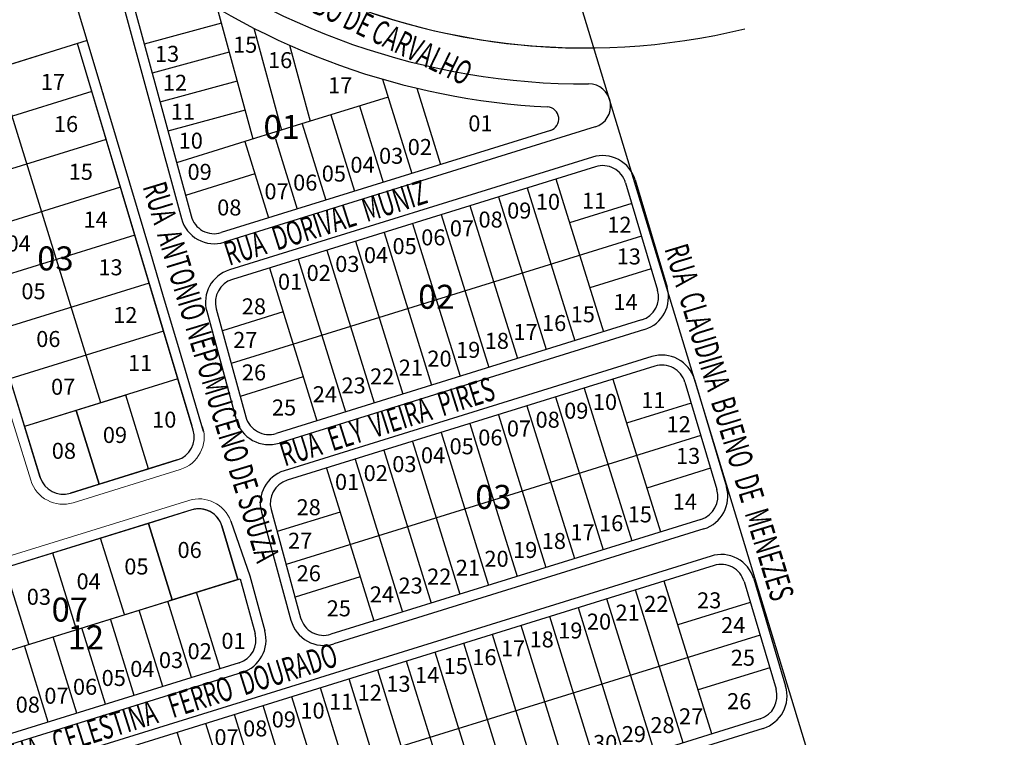
# Model space of a CAD drawing. Units: metres. Extents: x 396580 to 497533, y 7418034 to 7441460.
# Drawn here: x 412287 to 412533, y 7425517 to 7425697 of the extents above; entities that cross this region are included whole.
import ezdxf
from ezdxf.enums import TextEntityAlignment as Align

# ---------------------------------------------------------------- set-up
doc = ezdxf.new("R2010")
doc.units = ezdxf.units.M
for name, color, linetype in [('DESENHO_LOTES', 3, 'Continuous'), ('DESENHO_QUADRAS', 7, 'Continuous'), ('MEIO_FIO', 8, 'Continuous'), ('NOME_LOTES', 7, 'Continuous'), ('NOME_QUADRAS', 7, 'Continuous'), ('NOME_RUAS', 7, 'Continuous')]:
    doc.layers.add(name, color=color, linetype=linetype)
doc.styles.add('ARIAL', font='arial.ttf')

msp = doc.modelspace()

# ---------------------------------------------------------------- linework, layer by layer
at = {"layer": 'DESENHO_LOTES'}
for p, q in [((412336.0767, 7425699.6594), (412344.9963, 7425666.9696)), ((412336.0767, 7425699.6594), (412344.9963, 7425666.9696)), ((412337.0993, 7425695.9116), (412317.8046, 7425690.6469)), ((412337.0993, 7425695.9116), (412317.8046, 7425690.6469)), ((412345.2139, 7425694.6637), (412352.1633, 7425669.1947)), ((412339.0735, 7425688.6761), (412319.7789, 7425683.4114)), ((412354.1499, 7425690.4057), (412359.3304, 7425671.4197)), ((412306.9945, 7425601.0298), (412281.0513, 7425684.5954)), ((412341.0478, 7425681.4406), (412321.7531, 7425676.1759)), ((412377.3791, 7425681.9328), (412384.6992, 7425658.3539)), ((412304.7306, 7425678.8582), (412265.6567, 7425666.7275)), ((412385.9321, 7425679.6783), (412391.862, 7425660.5777)), ((412378.7693, 7425677.4546), (412354.7304, 7425669.9916)), ((412343.022, 7425674.2051), (412323.7274, 7425668.9405)), ((412371.6066, 7425675.2309), (412377.5365, 7425656.1302)), ((412364.4438, 7425673.0072), (412370.3737, 7425653.9065)), ((412354.7304, 7425669.9916), (412325.8841, 7425661.0362)), ((412357.2811, 7425670.7835), (412363.211, 7425651.6828)), ((412308.3133, 7425666.8819), (412269.3629, 7425654.7896)), ((412342.9555, 7425666.3361), (412348.8854, 7425647.2354)), ((412350.6, 7425667.0081), (412356.0482, 7425649.4591)), ((412345.4758, 7425658.2183), (412328.1229, 7425652.831)), ((412420.742, 7425656.9786), (412432.6017, 7425618.7772)), ((412311.8961, 7425654.9057), (412273.0691, 7425642.8517)), ((412413.5792, 7425654.7549), (412425.439, 7425616.5535)), ((412406.4164, 7425652.5312), (412418.2762, 7425614.3298)), ((412399.2537, 7425650.3074), (412411.1135, 7425612.1061)), ((412439.7125, 7425650.8266), (412424.1516, 7425645.9957)), ((412392.0909, 7425648.0837), (412403.9507, 7425609.8824)), ((412384.9282, 7425645.86), (412391.655, 7425624.1923)), ((412315.4788, 7425642.9294), (412276.7753, 7425630.9137)), ((412370.6026, 7425641.4126), (412382.4624, 7425603.2112)), ((412377.7654, 7425643.6363), (412389.6252, 7425605.4349)), ((412442.1357, 7425642.6787), (412390.8581, 7425626.7593)), ((412363.4399, 7425639.1889), (412375.2997, 7425600.9875)), ((412356.2771, 7425636.9652), (412368.1369, 7425598.7638)), ((412349.1144, 7425634.7415), (412360.9742, 7425596.5401)), ((412444.5588, 7425634.5308), (412429.1921, 7425629.7601)), ((412319.0616, 7425630.9532), (412280.4815, 7425618.9758)), ((412390.8581, 7425626.7593), (412339.5804, 7425610.84)), ((412391.655, 7425624.1923), (412396.7879, 7425607.6586)), ((412352.5241, 7425623.7586), (412337.3416, 7425619.0451)), ((412322.6443, 7425618.9769), (412284.1876, 7425607.0379)), ((412326.2271, 7425607.0007), (412287.8938, 7425595.0999)), ((412357.5645, 7425607.523), (412341.8193, 7425602.6348)), ((412435.0021, 7425606.9574), (412446.8619, 7425568.756)), ((412427.8393, 7425604.7337), (412439.6991, 7425566.5323)), ((412313.2022, 7425602.957), (412300.7868, 7425599.1026)), ((412318.9224, 7425584.532), (412313.2022, 7425602.957)), ((412318.9224, 7425584.532), (412313.2022, 7425602.957)), ((412318.9224, 7425584.532), (412313.2022, 7425602.957)), ((412420.6765, 7425602.51), (412432.5363, 7425564.3086)), ((412413.5138, 7425600.2863), (412425.3736, 7425562.0849)), ((412454.5364, 7425600.9805), (412438.4118, 7425595.9745)), ((412300.7868, 7425599.1026), (412287.8938, 7425595.0999)), ((412306.5069, 7425580.6776), (412300.7868, 7425599.1026)), ((412306.5069, 7425580.6776), (412300.7868, 7425599.1026)), ((412300.7868, 7425599.1026), (412306.5069, 7425580.6776)), ((412406.351, 7425598.0626), (412418.2108, 7425559.8612)), ((412399.1883, 7425595.8388), (412405.9151, 7425574.1711)), ((412392.0255, 7425593.6151), (412403.8853, 7425555.4137)), ((412456.9595, 7425592.8325), (412405.1182, 7425576.7382)), ((412384.8628, 7425591.3914), (412396.7225, 7425553.19)), ((412377.7, 7425589.1677), (412389.5598, 7425550.9663)), ((412363.3745, 7425584.7203), (412375.2343, 7425546.5189)), ((412370.5372, 7425586.944), (412382.397, 7425548.7426)), ((412459.3827, 7425584.6846), (412443.4522, 7425579.7389)), ((412405.1182, 7425576.7382), (412353.2768, 7425560.6438)), ((412366.7842, 7425573.7374), (412351.038, 7425568.8489)), ((412405.9151, 7425574.1711), (412411.0481, 7425557.6375)), ((412324.7886, 7425551.7995), (412318.8587, 7425570.9002)), ((412312.8506, 7425548.0933), (412306.9207, 7425567.194)), ((412300.9127, 7425544.3871), (412294.9828, 7425563.4878)), ((412288.9748, 7425540.6809), (412283.0449, 7425559.7816)), ((412108.6833, 7425484.7087), (412341.8095, 7425557.0837)), ((412261.6827, 7425532.208), (412341.2152, 7425556.8992)), ((412341.2152, 7425556.8992), (412324.0245, 7425551.5623)), ((412324.7886, 7425551.7995), (412341.2152, 7425556.8992)), ((412326.5432, 7425552.3442), (412341.2152, 7425556.8992)), ((412371.8246, 7425557.5018), (412355.5156, 7425552.4386)), ((412459.6989, 7425518.293), (412447.8392, 7425556.4944)), ((412336.8091, 7425534.5896), (412330.8792, 7425553.6903)), ((412452.5362, 7425516.0693), (412440.6764, 7425554.2707)), ((412329.6463, 7425532.3659), (412323.7164, 7425551.4666)), ((412445.3734, 7425513.8456), (412433.5136, 7425552.047)), ((412469.3489, 7425551.1308), (412451.2488, 7425545.5115)), ((412322.4836, 7425530.1422), (412316.5537, 7425549.2429)), ((412438.2107, 7425511.6219), (412426.3509, 7425549.8233)), ((412315.3208, 7425527.9185), (412309.3909, 7425547.0192)), ((412423.8852, 7425507.1745), (412412.0254, 7425545.3759)), ((412431.0479, 7425509.3982), (412419.1881, 7425547.5996)), ((412308.158, 7425525.6948), (412302.2281, 7425544.7955)), ((412471.7712, 7425542.9826), (412374.9787, 7425512.9329)), ((412416.7224, 7425504.9508), (412404.8626, 7425543.1522)), ((412293.8325, 7425521.2474), (412287.9026, 7425540.3481)), ((412300.9953, 7425523.4711), (412295.0654, 7425542.5718)), ((412409.5596, 7425502.7271), (412397.6998, 7425540.9285)), ((412402.3969, 7425500.5034), (412390.5371, 7425538.7047)), ((412395.2341, 7425498.2797), (412383.3743, 7425536.481)), ((412388.0714, 7425496.0559), (412376.2116, 7425534.2573)), ((412474.1951, 7425534.8349), (412456.2893, 7425529.2759)), ((412375.7757, 7425510.3659), (412369.0488, 7425532.0336)), ((412373.7458, 7425491.6085), (412361.8861, 7425529.8099)), ((412366.5831, 7425489.3848), (412354.7233, 7425527.5862)), ((412352.2576, 7425484.9374), (412340.3978, 7425523.1388)), ((412359.4203, 7425487.1611), (412347.5605, 7425525.3625)), ((412345.0948, 7425482.7137), (412333.235, 7425520.9151)), ((412337.932, 7425480.49), (412326.0723, 7425518.6914))]:
    msp.add_line(p, q, dxfattribs=at)
at = {"layer": 'DESENHO_QUADRAS'}
for p, q in [((412532.8525, 7425352.0405), (412422.9437, 7425713.7421)), ((412532.8525, 7425352.0405), (412422.959, 7425713.6917)), ((412303.5355, 7425691.5757), (412298.8969, 7425707.1913)), ((412313.592, 7425706.0859), (412329.5168, 7425647.7224)), ((412313.592, 7425706.0859), (412329.5168, 7425647.7224)), ((412303.5355, 7425691.5757), (411975.9586, 7425589.8782)), ((412329.7681, 7425595.1638), (412301.1478, 7425690.8344)), ((412310.8634, 7425667.079), (412303.5355, 7425691.5757)), ((412291.835, 7425582.4051), (412261.9506, 7425678.6655)), ((412261.9506, 7425678.6655), (412291.835, 7425582.4051)), ((412419.359, 7425669.1142), (412337.0842, 7425643.5716)), ((412319.4351, 7425638.3469), (412310.8634, 7425667.079)), ((412430.635, 7425660.0499), (412339.8476, 7425631.8646)), ((412438.1651, 7425656.03), (412446.1472, 7425629.1898)), ((412322.4824, 7425628.0698), (412319.4351, 7425638.3469)), ((412326.6354, 7425614.1773), (412322.4824, 7425628.0698)), ((412335.8382, 7425624.555), (412343.2132, 7425597.5262)), ((412330.0548, 7425594.2057), (412321.1695, 7425623.9068)), ((412330.0548, 7425594.2057), (412321.1695, 7425623.9068)), ((412442.1751, 7425621.7493), (412350.7805, 7425593.3754)), ((412332.6301, 7425593.9041), (412326.6354, 7425614.1773)), ((412445.4589, 7425610.2038), (412353.544, 7425581.6684)), ((412452.9889, 7425606.1839), (412460.971, 7425579.3436)), ((412287.8938, 7425595.0999), (412291.835, 7425582.4051)), ((412326.0851, 7425586.7557), (412299.3441, 7425578.4539)), ((412318.9224, 7425584.532), (412326.0857, 7425586.7559)), ((412306.5069, 7425580.6776), (412318.9224, 7425584.532)), ((412306.5069, 7425580.6776), (412318.9224, 7425584.532)), ((412299.3441, 7425578.4539), (412306.5069, 7425580.6776)), ((412299.3441, 7425578.4539), (412306.5069, 7425580.6776)), ((412329.693, 7425574.2637), (412256.1698, 7425551.4382)), ((412329.6931, 7425574.2638), (412318.8587, 7425570.9002)), ((412329.693, 7425574.2637), (412318.8587, 7425570.9002)), ((412349.5346, 7425574.3588), (412356.9095, 7425547.33)), ((412318.8587, 7425570.9002), (412256.1697, 7425551.4381)), ((412337.2203, 7425570.2531), (412341.2152, 7425556.8992)), ((412341.2152, 7425556.8992), (412337.2203, 7425570.2531)), ((412456.9989, 7425571.9031), (412364.4769, 7425543.1792)), ((412460.2714, 7425560.3541), (412277.9866, 7425503.7629)), ((412341.8095, 7425557.0837), (412345.5517, 7425543.3687)), ((412467.8014, 7425556.3342), (412475.7835, 7425529.4939)), ((412341.5423, 7425536.0591), (412121.6409, 7425467.7897)), ((412471.8114, 7425522.0534), (412289.8463, 7425465.5616))]:
    msp.add_line(p, q, dxfattribs=at)
msp.add_lwpolyline([(412337.2203, 7425570.2531, 0.41724497), (412329.693, 7425574.2637), (412318.8587, 7425570.9002), (412324.7886, 7425551.7995), (412341.2152, 7425556.8992)], format="xyb", close=True, dxfattribs=at)
for centre, radius, start, end in [((412428.158, 7425857.2262), 182.5, 233.586861, 267.006155), ((412428.158, 7425857.2262), 182.5, 233.586861, 267.006155), ((412418.4696, 7425671.9793), 3, 287.247186, 87.006155), ((412432.414, 7425654.3197), 6, 16.562085, 107.247186), ((412335.3052, 7425649.3018), 6, 195.261994, 287.247186), ((412341.6266, 7425626.1344), 6, 107.247186, 195.261994), ((412440.3961, 7425627.4795), 6, 287.247186, 16.562085), ((412447.2379, 7425604.4736), 6, 16.562085, 107.247186), ((412349.0016, 7425599.1056), 6, 195.261994, 287.247186), ((412324.3065, 7425592.486), 6, 287.247163, 16.654796), ((412297.5652, 7425584.1841), 6, 197.247163, 287.247163), ((412297.5652, 7425584.1841), 6, 197.247163, 287.247163), ((412297.5652, 7425584.1841), 6, 197.247163, 287.247163), ((412355.323, 7425575.9382), 6, 107.247186, 195.261994), ((412455.22, 7425577.6333), 6, 287.247186, 16.562085), ((412331.472, 7425568.5335), 6, 16.654796, 107.247163), ((412331.472, 7425568.5335), 6, 29.844, 107.247163), ((412331.472, 7425568.5335), 6, 16.654796, 107.247163), ((412462.0503, 7425554.6239), 6, 16.562085, 107.247186), ((412362.6979, 7425548.9094), 6, 195.261994, 287.247186), ((412339.7633, 7425541.7893), 6, 287.247186, 15.261994), ((412470.0324, 7425527.7836), 6, 287.247186, 16.562085)]:
    msp.add_arc(centre, radius, start, end, dxfattribs=at)
at = {"layer": 'MEIO_FIO'}
for p, q in [((412308.8713, 7425713.8896), (412327.105, 7425647.0644)), ((412308.8713, 7425713.8896), (412327.105, 7425647.0644)), ((412301.1478, 7425690.8344), (412261.9506, 7425678.6655)), ((412321.1695, 7425623.9068), (412301.1478, 7425690.8344)), ((412430.5639, 7425669.9751), (412337.8254, 7425641.1841)), ((412429.8938, 7425662.4375), (412339.1064, 7425634.2522)), ((412440.5614, 7425656.7427), (412448.5434, 7425629.9024)), ((412333.4264, 7425623.8969), (412340.8013, 7425596.8682)), ((412442.9163, 7425619.3617), (412351.5218, 7425590.9879)), ((412444.7177, 7425612.5914), (412352.8028, 7425584.056)), ((412455.3852, 7425606.8965), (412463.3673, 7425580.0563)), ((412347.1227, 7425573.7007), (412354.4977, 7425546.672)), ((412339.4467, 7425571.4753), (412344.1985, 7425557.8254)), ((412457.7402, 7425569.5155), (412365.2181, 7425540.7916)), ((412459.5301, 7425562.7416), (412277.2453, 7425506.1505)), ((412344.1985, 7425557.8254), (412347.9635, 7425544.0268)), ((412470.1977, 7425557.0468), (412478.1798, 7425530.2066)), ((412342.2835, 7425533.6715), (412122.3821, 7425465.4021)), ((412472.5526, 7425519.6658), (412290.5876, 7425463.174))]:
    msp.add_line(p, q, dxfattribs=at)
at = {"layer": 'MEIO_FIO', "lineweight": 0}
for p, q in [((412303.5355, 7425691.5757), (411975.9587, 7425589.8782)), ((412310.8634, 7425667.079), (412303.5355, 7425691.5757)), ((412319.4351, 7425638.3469), (412322.4824, 7425628.0698)), ((412326.6354, 7425614.1773), (412332.6301, 7425593.9041))]:
    msp.add_line(p, q, dxfattribs=at)
at = {"layer": 'MEIO_FIO', "linetype": 'Continuous', "lineweight": 0}
for p, q in [((412307.0935, 7425680.1153), (412306.9748, 7425680.0784)), ((412307.6864, 7425678.2052), (412307.548, 7425678.1622)), ((412310.701, 7425667.6232), (412310.7007, 7425667.6231)), ((412319.4351, 7425638.3469), (412310.8634, 7425667.079))]:
    msp.add_line(p, q, dxfattribs=at)
at = {"layer": 'MEIO_FIO', "linetype": 'Continuous', "lineweight": 0, "ltscale": 4}
for p, q in [((412307.6864, 7425678.2052), (412307.548, 7425678.1622)), ((412311.2743, 7425665.707), (412311.2729, 7425665.7066)), ((412314.2121, 7425655.8865), (412314.2033, 7425655.8837)), ((412314.2121, 7425655.8865), (412314.2033, 7425655.8837))]:
    msp.add_line(p, q, dxfattribs=at)
at = {"layer": 'MEIO_FIO', "linetype": 'ByBlock', "lineweight": 0}
for p, q in [((412289.4474, 7425581.6639), (412259.563, 7425677.9242)), ((412320.0878, 7425636.2454), (412320.0607, 7425636.237)), ((412322.4824, 7425628.0698), (412326.6354, 7425614.1773)), ((412323.0257, 7425626.4249), (412322.9785, 7425626.4102)), ((412325.9635, 7425616.6044), (412325.9144, 7425616.5891)), ((412300.0854, 7425576.0663), (412326.8264, 7425584.3681)), ((412328.9518, 7425576.6513), (412255.4286, 7425553.8258))]:
    msp.add_line(p, q, dxfattribs=at)
at = {"layer": 'MEIO_FIO'}
for centre, radius, start, end in [((412428.158, 7425857.2262), 167.5, 202.817042, 283.756316), ((412428.158, 7425857.2262), 167.5, 202.817042, 270.711313), ((412428.158, 7425857.2262), 176.5, 231.224743, 270.244038), ((412428.158, 7425857.2262), 176.5, 231.224743, 270.244038), ((412428.9332, 7425675.2278), 5.5, 287.247186, 90.244038), ((412432.414, 7425654.3197), 8.5, 16.562085, 107.247186), ((412335.3052, 7425649.3018), 8.5, 195.261994, 287.247186), ((412341.6266, 7425626.1344), 8.5, 107.247186, 195.261994), ((412440.3961, 7425627.4795), 8.5, 287.247186, 16.562085), ((412447.2379, 7425604.4736), 8.5, 16.562085, 107.247186), ((412349.0016, 7425599.1056), 8.5, 195.261994, 287.247186), ((412355.323, 7425575.9382), 8.5, 107.247186, 195.261994), ((412455.22, 7425577.6333), 8.5, 287.247186, 16.562085), ((412462.0503, 7425554.6239), 8.5, 16.562085, 107.247186), ((412362.6979, 7425548.9094), 8.5, 195.261994, 287.247186), ((412339.7633, 7425541.7893), 8.5, 287.247186, 15.261994), ((412470.0324, 7425527.7836), 8.5, 287.247186, 16.562085)]:
    msp.add_arc(centre, radius, start, end, dxfattribs=at)
at = {"layer": 'MEIO_FIO', "linetype": 'Continuous', "lineweight": 0}
msp.add_arc((412324.3062, 7425592.4859), 8.5, 287.247163, 17.247163, dxfattribs=at)
at = {"layer": 'MEIO_FIO', "linetype": 'ByBlock', "lineweight": 0}
for centre, start, end in [((412297.5652, 7425584.1841), 197.247163, 287.247163), ((412331.472, 7425568.5335), 20.248146, 107.247163)]:
    msp.add_arc(centre, 8.5, start, end, dxfattribs=at)

# ---------------------------------------------------------------- texts
at = {"layer": 'NOME_LOTES', "ltscale": 2, "style": 'ARIAL'}
for s, p in [('15', (412343.0467, 7425690.0034)), ('13', (412323.5275, 7425687.7289)), ('16', (412351.7879, 7425686.1552)), ('17', (412294.9848, 7425680.7272)), ('12', (412325.5018, 7425680.4934)), ('17', (412366.7997, 7425679.8733)), ('11', (412327.476, 7425673.2579)), ('16', (412298.2559, 7425670.1908)), ('01', (412401.8712, 7425670.3544)), ('10', (412329.4503, 7425666.0224)), ('02', (412386.723, 7425664.448)), ('03', (412379.5516, 7425662.2521)), ('04', (412372.3975, 7425660.0005)), ('15', (412301.962, 7425658.2529)), ('09', (412331.6676, 7425658.2295)), ('05', (412365.226, 7425657.8047)), ('06', (412358.0719, 7425655.5531)), ('07', (412350.9005, 7425653.3573)), ('08', (412339.0804, 7425649.3328)), ('09', (412411.5747, 7425648.5639)), ('10', (412418.7461, 7425650.7597)), ('11', (412430.2842, 7425651.0235)), ('14', (412305.6682, 7425646.315)), ('08', (412404.4206, 7425646.3123)), ('07', (412397.2491, 7425644.1165)), ('12', (412436.6113, 7425645.0113)), ('06', (412390.095, 7425641.8649)), ('04', (412286.4227, 7425640.3401)), ('05', (412382.9236, 7425639.6691)), ('04', (412375.7695, 7425637.4175)), ('13', (412438.973, 7425637.0978)), ('13', (412309.3744, 7425634.377)), ('03', (412368.5981, 7425635.2216)), ('02', (412361.444, 7425632.97)), ('01', (412354.2726, 7425630.7742)), ('05', (412290.1289, 7425628.4022)), ('28', (412345.2325, 7425624.6177)), ('14', (412438.1501, 7425625.6867)), ('12', (412313.0806, 7425622.4391)), ('15', (412427.4627, 7425622.6475)), ('16', (412420.2913, 7425620.4517)), ('17', (412413.1372, 7425618.2001)), ('06', (412293.835, 7425616.4642)), ('27', (412343.0903, 7425616.2317)), ('18', (412405.9658, 7425616.0043)), ('19', (412398.8117, 7425613.7527)), ('11', (412316.7868, 7425610.5012)), ('21', (412384.4862, 7425609.3052)), ('20', (412391.6403, 7425611.5568)), ('26', (412345.2542, 7425608.1153)), ('22', (412377.3148, 7425607.1094)), ('07', (412297.5412, 7425604.5263)), ('23', (412370.1607, 7425604.8578)), ('24', (412362.9892, 7425602.662)), ('25', (412352.7695, 7425599.3418)), ('10', (412433.0062, 7425600.7385)), ('11', (412445.1081, 7425601.1774)), ('09', (412425.8348, 7425598.5427)), ('10', (412322.8159, 7425596.3042)), ('08', (412418.6807, 7425596.2911)), ('12', (412451.4352, 7425595.1652)), ('09', (412310.493, 7425592.4785)), ('07', (412411.5092, 7425594.0953)), ('05', (412397.1837, 7425589.6479)), ('06', (412404.3551, 7425591.8437)), ('08', (412297.7248, 7425588.5145)), ('04', (412390.0296, 7425587.3963)), ('13', (412453.7969, 7425587.2517)), ('03', (412382.8582, 7425585.2005)), ('02', (412375.7041, 7425582.9489)), ('01', (412368.5327, 7425580.753)), ('14', (412452.974, 7425575.8406)), ('28', (412358.9289, 7425574.4215)), ('15', (412441.7228, 7425572.6263)), ('16', (412434.5514, 7425570.4305)), ('17', (412427.3973, 7425568.1789)), ('27', (412356.7867, 7425566.0355)), ('18', (412420.2259, 7425565.9831)), ('06', (412329.1647, 7425563.737)), ('19', (412413.0718, 7425563.7315)), ('20', (412405.9004, 7425561.5357)), ('05', (412315.8609, 7425559.6067)), ('26', (412358.9505, 7425557.9191)), ('21', (412398.7463, 7425559.2841)), ('04', (412303.9182, 7425555.8991)), ('22', (412391.5749, 7425557.0882)), ('24', (412377.2493, 7425552.6408)), ('23', (412384.4208, 7425554.8366)), ('03', (412291.4762, 7425552.0364)), ('22', (412445.8433, 7425550.2756)), ('23', (412459.0751, 7425551.1519)), ('25', (412366.4659, 7425549.1456)), ('21', (412438.6719, 7425548.0797)), ('20', (412431.5162, 7425545.8332)), ('19', (412424.3526, 7425543.612)), ('24', (412465.0792, 7425544.9527)), ('01', (412340.142, 7425541.0257)), ('18', (412417.1891, 7425541.3909)), ('02', (412331.6748, 7425538.4447)), ('17', (412410.0255, 7425539.1697)), ('03', (412324.512, 7425536.221)), ('16', (412402.862, 7425536.9485)), ('25', (412467.5023, 7425536.8048)), ('04', (412317.3406, 7425534.0252)), ('15', (412395.6985, 7425534.7273)), ('05', (412310.1952, 7425531.7457)), ('14', (412388.5349, 7425532.5062)), ('06', (412303.0237, 7425529.5499)), ('12', (412374.207, 7425528.0664)), ('13', (412381.3714, 7425530.285)), ('07', (412295.8681, 7425527.3034)), ('11', (412367.0443, 7425525.8426)), ('26', (412466.5714, 7425525.9452)), ('08', (412288.7045, 7425525.0822)), ('10', (412359.8902, 7425523.5911)), ('09', (412352.7187, 7425521.3952)), ('27', (412454.5599, 7425522.1634)), ('08', (412345.5646, 7425519.1436)), ('28', (412447.3885, 7425519.9675)), ('07', (412338.3932, 7425516.9478)), ('29', (412440.2328, 7425517.721)), ('30', (412433.0693, 7425515.4998))]:
    msp.add_text(s, height=4, dxfattribs=at).set_placement(p, align=Align.MIDDLE)
at = {"layer": 'NOME_QUADRAS', "style": 'ARIAL'}
for s, p in [('01', (412352.1633, 7425669.1947)), ('03', (412295.6208, 7425636.3427)), ('02', (412390.8581, 7425626.7593)), ('03', (412405.1182, 7425576.7382)), ('07', (412299.1982, 7425548.5795)), ('12', (412303.2119, 7425541.6267))]:
    msp.add_text(s, height=6, dxfattribs=at).set_placement(p, align=Align.MIDDLE)
at = {"layer": 'NOME_RUAS', "style": 'ARIAL', "width": 0.634918}
for s, rotation, p in [('RUA  JOAQUIM OROZIMBO DE CARVALHO', 334.215541, (412354.068, 7425703.8038)), ('RUA  ANTONIO NEPOMUCENO DE SOUZA', 286.892142, (412333.8156, 7425608.5289)), ('RUA  DORIVAL  MUNIZ', 17.597816, (412363.3665, 7425645.2975)), ('RUA  CLAUDINA  BUENO  DE  MENEZES', 286.892142, (412463.3802, 7425595.9472)), ('RUA  ELY  VIEIRA  PIRES', 17.597816, (412378.7842, 7425595.6358)), ('RUA   CELESTINA   FERRO  DOURADO', 17.597816, (412324.1257, 7425524.2705))]:
    msp.add_text(s, height=6, rotation=rotation, dxfattribs=at).set_placement(p, align=Align.MIDDLE)

doc.saveas('drawing.dxf')
